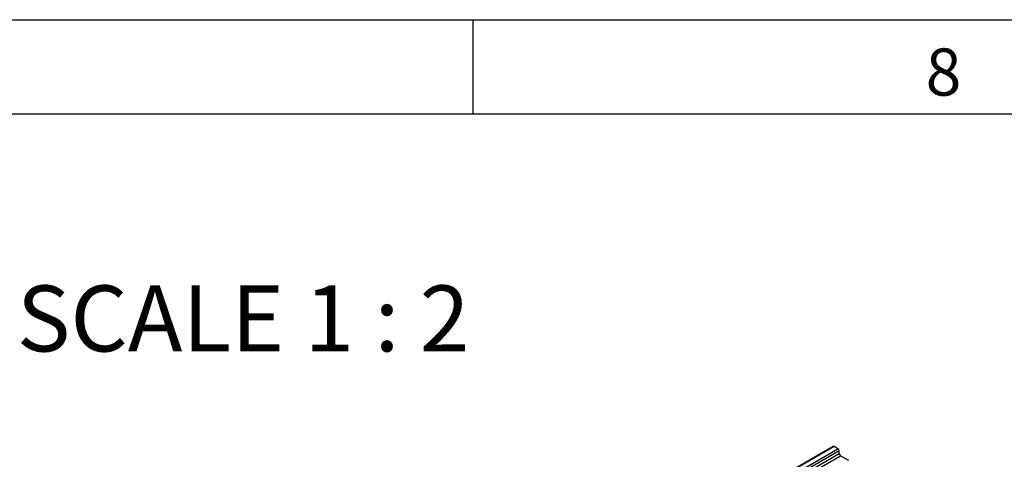
# Model space of a CAD drawing. Units: millimetres. Extents: x 75 to 2081, y 25 to 1460.
# Drawn here: x 1680 to 1941, y 1343 to 1460 of the extents above; entities that cross this region are included whole.
import ezdxf

# ---------------------------------------------------------------- set-up
doc = ezdxf.new("R2010")
doc.units = ezdxf.units.MM
doc.header["$LTSCALE"] = 5
doc.layers.get('0').update_dxf_attribs({"color": 1})
doc.layers.add('320310', color=7, linetype='Continuous')
doc.layers.add('NOTES', color=7, linetype='Continuous')
doc.styles.add('SLDTEXTSTYLE1', font='TXT', dxfattribs={"width": 0.605})
doc.styles.add('SLDTEXTSTYLE2', font='TXT', dxfattribs={"width": 0.6875})

# ---------------------------------------------------------------- blocks, each defined once
blk = doc.blocks.new('1007477-M_002_ISO_view')
for p, q in [((133.16, 134.87), (-219.69, -68.82)), ((133.41, 134.84), (-219.44, -68.85)), ((-218.45, -69.42), (134.4, 134.27)), ((134.75, 133.7), (-218.1, -70)), ((134.4, 134.27), (133.41, 134.84)), ((134.8, 132.98), (134.75, 133.7)), ((-218.05, -70.71), (134.8, 132.98)), ((-217.69, -71.28), (135.15, 132.41)), ((135.15, 132.41), (137.28, 131.18))]:
    blk.add_line(p, q)
for centre, radius, start, end in [((133.26, 134.65), 0.247, 53.7628, 114.9268), ((133.97, 133.62), 0.777, 5.6891, 57.199), ((135.57, 133.06), 0.777, 185.6889, 237.1992)]:
    blk.add_arc(centre, radius, start, end)

msp = doc.modelspace()

# ---------------------------------------------------------------- linework, layer by layer
for p, q in [((75, 1460), (2075, 1460)), ((1800, 1460), (1800, 1435)), ((100, 1435), (2050, 1435))]:
    msp.add_line(p, q)

# ---------------------------------------------------------------- block references
at = {"layer": '320310'}
msp.add_blockref('1007477-M_002_ISO_view', (1762.45, 1211.873), dxfattribs=at)

# ---------------------------------------------------------------- texts
at = {"insert": (1924.913, 1452.363), "char_height": 12.5, "attachment_point": 2, "style": 'SLDTEXTSTYLE1'}
msp.add_mtext('8', dxfattribs=at)
at = {"layer": 'NOTES', "insert": (1738.993, 1389.458), "char_height": 17.5, "attachment_point": 2, "style": 'SLDTEXTSTYLE2'}
msp.add_mtext('SCALE 1 : 2', dxfattribs=at)

doc.saveas('drawing.dxf')
